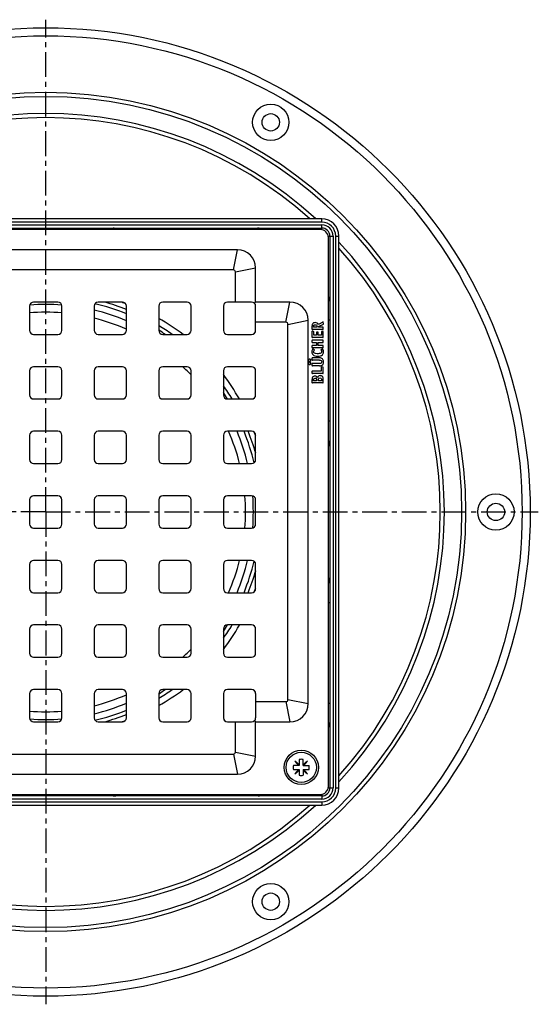
# Model space of a CAD drawing. Units: millimetres. Extents: x 113 to 357, y -188 to 222.
# Drawn here: x 229 to 357, y -188 to 56 of the extents above; entities that cross this region are included whole.
import ezdxf

# ---------------------------------------------------------------- set-up
doc = ezdxf.new("R2010")
doc.units = ezdxf.units.MM
doc.header["$LTSCALE"] = 16.335
doc.linetypes.add('CENTER', pattern=[0.6, 0.375, -0.075, 0.075, -0.075])
doc.layers.get('0').update_dxf_attribs({"linetype": 'CONTINUOUS'})
doc.layers.add('AXES', color=7, linetype='CONTINUOUS')

msp = doc.modelspace()

# ---------------------------------------------------------------- linework, layer by layer
at = {"color": 7, "linetype": 'Continuous'}
for p, q in [((303.82, 6.6), (167.07, 6.6)), ((167.07, 4.35), (303.82, 4.35)), ((303.44, 3.98), (167.44, 3.98)), ((305.44, -134.02), (305.44, 1.98)), ((305.82, 2.35), (305.82, -134.4)), ((308.07, -134.4), (308.07, 2.35)), ((282.94, -1.02), (187.94, -1.02)), ((281.94, -6.02), (188.94, -6.02)), ((282.44, -14.02), (282.44, -6.52)), ((287.44, -14.02), (287.44, -5.52)), ((238.44, -14.02), (232.44, -14.02)), ((254.44, -14.02), (248.44, -14.02)), ((270.44, -14.02), (264.44, -14.02)), ((286.44, -14.02), (280.44, -14.02)), ((287.15, -14.32), (287.44, -14.02)), ((295.94, -14.02), (287.44, -14.02)), ((231.44, -15.02), (231.44, -21.02)), ((239.44, -21.02), (239.44, -15.02)), ((247.44, -15.02), (247.44, -21.02)), ((255.44, -21.02), (255.44, -15.02)), ((263.44, -15.02), (263.44, -21.02)), ((271.44, -21.02), (271.44, -15.02)), ((279.44, -15.02), (279.44, -21.02)), ((287.44, -21.02), (287.44, -15.02)), ((294.94, -19.02), (287.44, -19.02)), ((300.44, -113.52), (300.44, -18.52)), ((304.04, -18.94), (302.98, -19.55)), ((303.04, -20.03), (304.21, -19.45)), ((304.25, -19.35), (304.15, -18.99)), ((295.44, -112.52), (295.44, -19.52)), ((301.39, -20.04), (301.39, -20.71)), ((301.39, -21.31), (301.39, -22.68)), ((304.09, -20.79), (301.48, -20.79)), ((301.77, -21.32), (301.49, -21.24)), ((301.8, -20.25), (301.8, -20.09)), ((302.61, -20.25), (301.8, -20.25)), ((301.84, -22.2), (301.84, -21.41)), ((302.51, -21.52), (302.51, -22.2)), ((302.87, -21.43), (302.59, -21.43)), ((302.61, -20.14), (302.61, -20.25)), ((302.95, -22.2), (302.95, -21.52)), ((303.04, -20.25), (303.04, -20.03)), ((304.11, -20.25), (303.04, -20.25)), ((303.75, -21.34), (303.75, -22.2)), ((304.11, -21.26), (303.83, -21.26)), ((304.19, -20.71), (304.19, -20.33)), ((304.19, -22.68), (304.19, -21.34)), ((232.44, -22.02), (238.44, -22.02)), ((248.44, -22.02), (254.44, -22.02)), ((264.44, -22.02), (270.44, -22.02)), ((280.44, -22.02), (286.44, -22.02)), ((301.39, -23.54), (301.39, -23.93)), ((304.11, -22.76), (301.48, -22.76)), ((304.11, -23.45), (301.48, -23.45)), ((301.48, -24.01), (302.54, -24.01)), ((302.51, -22.2), (301.84, -22.2)), ((302.54, -24.01), (302.54, -24.77)), ((303.75, -22.2), (302.95, -22.2)), ((302.95, -24.01), (304.11, -24.01)), ((302.95, -24.77), (302.95, -24.01)), ((304.19, -23.93), (304.19, -23.54)), ((301.39, -24.86), (301.39, -25.25)), ((302.54, -24.77), (301.48, -24.77)), ((304.11, -25.33), (301.48, -25.33)), ((301.96, -25.85), (301.66, -25.68)), ((304.11, -24.77), (302.95, -24.77)), ((303.95, -25.68), (303.66, -25.84)), ((304.19, -25.25), (304.19, -24.86)), ((301.39, -27.91), (301.39, -28.28)), ((303.24, -27.83), (301.48, -27.83)), ((303.25, -28.36), (301.48, -28.36)), ((303.24, -29.23), (301.48, -29.23)), ((231.44, -31.02), (231.44, -37.02)), ((238.44, -30.02), (232.44, -30.02)), ((239.44, -37.02), (239.44, -31.02)), ((247.44, -31.02), (247.44, -37.02)), ((254.44, -30.02), (248.44, -30.02)), ((255.44, -37.02), (255.44, -31.02)), ((263.44, -31.02), (263.44, -37.02)), ((270.44, -30.02), (264.44, -30.02)), ((271.44, -37.02), (271.44, -31.02)), ((279.44, -31.02), (279.44, -37.02)), ((286.44, -30.02), (280.44, -30.02)), ((287.44, -37.02), (287.44, -31.02)), ((301.39, -29.32), (301.39, -29.71)), ((301.39, -31.21), (301.39, -31.6)), ((303.24, -29.79), (301.48, -29.79)), ((303.69, -31.12), (301.48, -31.12)), ((304.11, -31.68), (301.48, -31.68)), ((303.69, -30.15), (303.69, -31.12)), ((303.73, -30.07), (303.74, -30.07)), ((304.12, -30.15), (303.78, -30.08)), ((304.19, -31.6), (304.19, -30.25)), ((301.39, -33.28), (301.39, -33.94)), ((304.11, -34.03), (301.48, -34.03)), ((301.8, -33.49), (301.8, -33.28)), ((302.55, -33.49), (301.8, -33.49)), ((302.55, -33.32), (302.55, -33.49)), ((302.98, -33.49), (302.98, -33.3)), ((303.75, -33.49), (302.98, -33.49)), ((303.75, -33.3), (303.75, -33.49)), ((304.19, -33.94), (304.19, -33.25)), ((232.44, -38.02), (238.44, -38.02)), ((248.44, -38.02), (254.44, -38.02)), ((264.44, -38.02), (270.44, -38.02)), ((280.44, -38.02), (286.44, -38.02)), ((238.44, -46.02), (232.44, -46.02)), ((254.44, -46.02), (248.44, -46.02)), ((270.44, -46.02), (264.44, -46.02)), ((286.44, -46.02), (280.44, -46.02)), ((231.44, -47.02), (231.44, -53.02)), ((239.44, -53.02), (239.44, -47.02)), ((247.44, -47.02), (247.44, -53.02)), ((255.44, -53.02), (255.44, -47.02)), ((263.44, -47.02), (263.44, -53.02)), ((271.44, -53.02), (271.44, -47.02)), ((279.44, -47.02), (279.44, -53.02)), ((287.44, -53.02), (287.44, -47.02)), ((232.44, -54.02), (238.44, -54.02)), ((248.44, -54.02), (254.44, -54.02)), ((264.44, -54.02), (270.44, -54.02)), ((280.44, -54.02), (286.44, -54.02)), ((231.44, -63.02), (231.44, -69.02)), ((238.44, -62.02), (232.44, -62.02)), ((239.44, -69.02), (239.44, -63.02)), ((247.44, -63.02), (247.44, -69.02)), ((254.44, -62.02), (248.44, -62.02)), ((255.44, -69.02), (255.44, -63.02)), ((263.44, -63.02), (263.44, -69.02)), ((270.44, -62.02), (264.44, -62.02)), ((271.44, -69.02), (271.44, -63.02)), ((279.44, -63.02), (279.44, -69.02)), ((286.44, -62.02), (280.44, -62.02)), ((287.44, -69.02), (287.44, -63.02)), ((232.44, -70.02), (238.44, -70.02)), ((248.44, -70.02), (254.44, -70.02)), ((264.44, -70.02), (270.44, -70.02)), ((280.44, -70.02), (286.44, -70.02)), ((238.44, -78.02), (232.44, -78.02)), ((254.44, -78.02), (248.44, -78.02)), ((270.44, -78.02), (264.44, -78.02)), ((286.44, -78.02), (280.44, -78.02)), ((231.44, -79.02), (231.44, -85.02)), ((239.44, -85.02), (239.44, -79.02)), ((247.44, -79.02), (247.44, -85.02)), ((255.44, -85.02), (255.44, -79.02)), ((263.44, -79.02), (263.44, -85.02)), ((271.44, -85.02), (271.44, -79.02)), ((279.44, -79.02), (279.44, -85.02)), ((287.44, -85.02), (287.44, -79.02)), ((232.44, -86.02), (238.44, -86.02)), ((248.44, -86.02), (254.44, -86.02)), ((264.44, -86.02), (270.44, -86.02)), ((280.44, -86.02), (286.44, -86.02)), ((231.44, -95.02), (231.44, -101.02)), ((238.44, -94.02), (232.44, -94.02)), ((239.44, -101.02), (239.44, -95.02)), ((247.44, -95.02), (247.44, -101.02)), ((254.44, -94.02), (248.44, -94.02)), ((255.44, -101.02), (255.44, -95.02)), ((263.44, -95.02), (263.44, -101.02)), ((270.44, -94.02), (264.44, -94.02)), ((271.44, -101.02), (271.44, -95.02)), ((279.44, -95.02), (279.44, -101.02)), ((286.44, -94.02), (280.44, -94.02)), ((287.44, -101.02), (287.44, -95.02)), ((232.44, -102.02), (238.44, -102.02)), ((248.44, -102.02), (254.44, -102.02)), ((264.44, -102.02), (270.44, -102.02)), ((280.44, -102.02), (286.44, -102.02)), ((231.44, -111.02), (231.44, -117.02)), ((238.44, -110.02), (232.44, -110.02)), ((239.44, -117.02), (239.44, -111.02)), ((247.44, -111.02), (247.44, -117.02)), ((254.44, -110.02), (248.44, -110.02)), ((255.44, -117.02), (255.44, -111.02)), ((263.44, -111.02), (263.44, -117.02)), ((270.44, -110.02), (264.44, -110.02)), ((271.44, -117.02), (271.44, -111.02)), ((279.44, -111.02), (279.44, -117.02)), ((286.44, -110.02), (280.44, -110.02)), ((287.44, -111.02), (287.44, -117.02)), ((287.44, -113.02), (294.94, -113.02)), ((232.44, -118.02), (238.44, -118.02)), ((248.44, -118.02), (254.44, -118.02)), ((264.44, -118.02), (270.44, -118.02)), ((280.44, -118.02), (286.44, -118.02)), ((282.44, -125.52), (282.44, -118.02)), ((287.15, -117.73), (287.44, -118.02)), ((287.44, -118.02), (295.94, -118.02)), ((287.44, -126.52), (287.44, -118.02)), ((188.94, -126.02), (281.94, -126.02)), ((298.23, -128.81), (296.79, -128.81)), ((298.23, -128.64), (297.17, -127.75)), ((297.17, -127.75), (298.06, -128.81)), ((298.23, -127.37), (298.23, -128.81)), ((299.23, -128.81), (299.23, -127.37)), ((300.29, -127.75), (299.23, -128.64)), ((299.23, -128.81), (300.66, -128.81)), ((299.4, -128.81), (300.29, -127.75)), ((187.94, -131.02), (282.94, -131.02)), ((296.79, -129.81), (298.23, -129.81)), ((298.06, -129.81), (297.17, -130.87)), ((297.17, -130.87), (298.23, -129.98)), ((298.23, -129.81), (298.23, -131.25)), ((299.23, -129.81), (300.66, -129.81)), ((299.23, -129.81), (299.23, -131.25)), ((299.23, -129.98), (300.29, -130.87)), ((300.29, -130.87), (299.4, -129.81)), ((303.82, -136.4), (167.07, -136.4)), ((167.44, -136.02), (303.44, -136.02)), ((167.07, -138.65), (303.82, -138.65))]:
    msp.add_line(p, q, dxfattribs=at)
at = {"color": 9, "linetype": 'Continuous'}
for p, q in [((303.82, 5.8), (167.07, 5.8)), ((167.07, 5.15), (303.82, 5.15)), ((303.82, 5.8), (303.82, 6.6)), ((303.82, 3.94), (303.82, 5.15)), ((257.94, 4.35), (257.94, 3.98)), ((282.94, 4.35), (282.94, 3.98)), ((305.41, 2.35), (306.62, 2.35)), ((306.62, 2.35), (306.62, -134.4)), ((307.27, 2.35), (308.07, 2.35)), ((307.27, -134.4), (307.27, 2.35)), ((281.94, -6.02), (282.94, -1.02)), ((282.44, -6.52), (287.44, -5.52)), ((294.94, -19.02), (295.94, -14.02)), ((295.44, -19.52), (300.44, -18.52)), ((305.82, -18.52), (305.44, -18.52)), ((305.82, -43.52), (305.44, -43.52)), ((305.82, -88.52), (305.44, -88.52)), ((294.94, -113.02), (295.94, -118.02)), ((295.44, -112.52), (300.44, -113.52)), ((305.82, -113.52), (305.44, -113.52)), ((281.94, -126.02), (282.94, -131.02)), ((282.44, -125.52), (287.44, -126.52)), ((257.94, -136.4), (257.94, -136.02)), ((282.94, -136.4), (282.94, -136.02)), ((303.82, -135.99), (303.82, -137.2)), ((305.41, -134.4), (306.62, -134.4)), ((307.27, -134.4), (308.07, -134.4)), ((303.82, -137.2), (167.07, -137.2)), ((167.07, -137.85), (303.82, -137.85)), ((303.82, -137.85), (303.82, -138.65))]:
    msp.add_line(p, q, dxfattribs=at)
at = {"color": 7, "linetype": 'Continuous'}
for centre, radius in [((291.19, 30.54), 4.5), ((291.19, 30.54), 2.15), ((346.94, -66.02), 4.5), ((346.94, -66.02), 2.15), ((298.73, -129.31), 4.25), ((291.19, -162.59), 4.5), ((291.19, -162.59), 2.15)]:
    msp.add_circle(centre, radius, dxfattribs=at)
for centre, radius, start, end in [((303.82, 2.35), 4.25, 0, 90), ((303.44, 1.98), 2, 0, 90), ((303.82, 2.35), 2, 0, 90), ((282.94, -5.52), 4.5, 0, 90), ((281.94, -6.52), 0.5, 0, 90), ((232.44, -15.02), 1, 90, 180), ((238.44, -15.02), 1, 0, 90), ((248.44, -15.02), 1, 90, 180), ((254.44, -15.02), 1, 0, 90), ((264.44, -15.02), 1, 90, 180), ((270.44, -15.02), 1, 0, 90), ((280.44, -15.02), 1, 90, 180), ((286.44, -15.02), 1, 0, 90), ((295.94, -18.52), 4.5, 0, 90), ((235.44, -66.02), 49.5, 85.3649, 94.6351), ((235.44, -66.02), 49.5, 66.166, 75.9691), ((294.94, -19.52), 0.5, 0, 90), ((232.44, -21.02), 1, 180, 270), ((238.44, -21.02), 1, 270, 360), ((248.44, -21.02), 1, 180, 270), ((254.44, -21.02), 1, 270, 360), ((264.44, -21.02), 1, 180, 270), ((270.44, -21.02), 1, 270, 360), ((280.44, -21.02), 1, 180, 270), ((286.44, -21.02), 1, 270, 360), ((232.44, -31.02), 1, 90, 180), ((238.44, -31.02), 1, 0, 90), ((248.44, -31.02), 1, 90, 180), ((254.44, -31.02), 1, 0, 90), ((264.44, -31.02), 1, 90, 180), ((235.44, -66.02), 49.5, 43.3375, 46.665), ((270.44, -31.02), 1, 0, 90), ((280.44, -31.02), 1, 90, 180), ((286.44, -31.02), 1, 0, 90), ((302.11, -33.14), 0.8, 90.0695, 115.708), ((235.44, -66.02), 54, 31.2341, 35.4232), ((232.44, -37.02), 1, 180, 270), ((238.44, -37.02), 1, 270, 360), ((248.44, -37.02), 1, 180, 270), ((254.44, -37.02), 1, 270, 360), ((264.44, -37.02), 1, 180, 270), ((270.44, -37.02), 1, 270, 360), ((280.44, -37.02), 1, 180, 270), ((286.44, -37.02), 1, 270, 360), ((232.44, -47.02), 1, 90, 180), ((238.44, -47.02), 1, 0, 90), ((248.44, -47.02), 1, 90, 180), ((254.44, -47.02), 1, 0, 90), ((264.44, -47.02), 1, 90, 180), ((270.44, -47.02), 1, 0, 90), ((280.44, -47.02), 1, 90, 180), ((235.44, -66.02), 49.5, 14.0311, 23.8323), ((235.44, -66.02), 54, 15.6215, 21.7401), ((286.44, -47.02), 1, 0, 90), ((232.44, -53.02), 1, 180, 270), ((238.44, -53.02), 1, 270, 360), ((248.44, -53.02), 1, 180, 270), ((254.44, -53.02), 1, 270, 360), ((264.44, -53.02), 1, 180, 270), ((270.44, -53.02), 1, 270, 360), ((280.44, -53.02), 1, 180, 270), ((286.44, -53.02), 1, 270, 360), ((232.44, -63.02), 1, 90, 180), ((238.44, -63.02), 1, 0, 90), ((248.44, -63.02), 1, 90, 180), ((254.44, -63.02), 1, 0, 90), ((264.44, -63.02), 1, 90, 180), ((270.44, -63.02), 1, 0, 90), ((280.44, -63.02), 1, 90, 180), ((235.44, -66.02), 49.5, 355.3644, 4.6356), ((286.44, -63.02), 1, 0, 90), ((232.44, -69.02), 1, 180, 270), ((238.44, -69.02), 1, 270, 360), ((248.44, -69.02), 1, 180, 270), ((254.44, -69.02), 1, 270, 360), ((264.44, -69.02), 1, 180, 270), ((270.44, -69.02), 1, 270, 360), ((280.44, -69.02), 1, 180, 270), ((286.44, -69.02), 1, 270, 360), ((232.44, -79.02), 1, 90, 180), ((238.44, -79.02), 1, 0, 90), ((248.44, -79.02), 1, 90, 180), ((254.44, -79.02), 1, 0, 90), ((264.44, -79.02), 1, 90, 180), ((270.44, -79.02), 1, 0, 90), ((280.44, -79.02), 1, 90, 180), ((235.44, -66.02), 49.5, 336.1677, 345.9689), ((286.44, -79.02), 1, 0, 90), ((235.44, -66.02), 54, 338.2596, 344.3774), ((232.44, -85.02), 1, 180, 270), ((238.44, -85.02), 1, 270, 360), ((248.44, -85.02), 1, 180, 270), ((254.44, -85.02), 1, 270, 360), ((264.44, -85.02), 1, 180, 270), ((270.44, -85.02), 1, 270, 360), ((280.44, -85.02), 1, 180, 270), ((286.44, -85.02), 1, 270, 360), ((232.44, -95.02), 1, 90, 180), ((238.44, -95.02), 1, 0, 90), ((248.44, -95.02), 1, 90, 180), ((254.44, -95.02), 1, 0, 90), ((264.44, -95.02), 1, 90, 180), ((270.44, -95.02), 1, 0, 90), ((280.44, -95.02), 1, 90, 180), ((235.44, -66.02), 54, 324.5748, 328.7659), ((286.44, -95.02), 1, 0, 90), ((235.44, -66.02), 49.5, 313.335, 316.6625), ((232.44, -101.02), 1, 180, 270), ((238.44, -101.02), 1, 270, 360), ((248.44, -101.02), 1, 180, 270), ((254.44, -101.02), 1, 270, 360), ((264.44, -101.02), 1, 180, 270), ((270.44, -101.02), 1, 270, 360), ((280.44, -101.02), 1, 180, 270), ((286.44, -101.02), 1, 270, 360), ((232.44, -111.02), 1, 90, 180), ((238.44, -111.02), 1, 0, 90), ((248.44, -111.02), 1, 90, 180), ((235.44, -66.02), 49.5, 284.0309, 293.834), ((254.44, -111.02), 1, 0, 90), ((264.44, -111.02), 1, 90, 180), ((235.44, -66.02), 54, 301.2382, 305.4145), ((270.44, -111.02), 1, 0, 90), ((280.44, -111.02), 1, 90, 180), ((286.44, -111.02), 1, 0, 90), ((294.94, -112.52), 0.5, 270, 360), ((295.94, -113.52), 4.5, 270, 360), ((235.44, -66.02), 49.5, 265.3649, 274.6351), ((232.44, -117.02), 1, 180, 270), ((238.44, -117.02), 1, 270, 360), ((248.44, -117.02), 1, 180, 270), ((235.44, -66.02), 54, 285.6414, 291.7387), ((254.44, -117.02), 1, 270, 360), ((264.44, -117.02), 1, 180, 270), ((270.44, -117.02), 1, 270, 360), ((280.44, -117.02), 1, 180, 270), ((286.44, -117.02), 1, 270, 360), ((281.94, -125.52), 0.5, 270, 360), ((282.94, -126.52), 4.5, 270, 360), ((298.73, -129.31), 2, 165.5225, 194.4775), ((298.73, -129.31), 2, 75.5225, 104.4775), ((298.73, -129.31), 2, 345.5225, 14.4775), ((298.73, -129.31), 2, 255.5225, 284.4775), ((303.44, -134.02), 2, 270, 360), ((303.82, -134.4), 4.25, 270, 360), ((303.82, -134.4), 2, 270, 360)]:
    msp.add_arc(centre, radius, start, end, dxfattribs=at)
at = {"color": 9, "linetype": 'Continuous'}
for centre, radius, start, end in [((303.82, 2.35), 3.45, 0, 90), ((303.82, 2.35), 2.8, 0, 90), ((235.44, -66.02), 51.43, 85.5808, 94.4192), ((235.44, -66.02), 53.03, 67.8425, 76.6946), ((235.44, -66.02), 51.43, 67.115, 76.5056), ((235.44, -66.02), 53.03, 56.0691, 58.1317), ((235.44, -66.02), 53.03, 31.8683, 33.9309), ((235.44, -66.02), 51.43, 13.4944, 22.885), ((235.44, -66.02), 53.03, 13.3054, 22.1575), ((235.44, -66.02), 51.43, 355.5808, 4.4192), ((235.44, -66.02), 51.43, 337.115, 346.5056), ((235.44, -66.02), 53.03, 337.8425, 346.6946), ((235.44, -66.02), 53.03, 326.0691, 328.1317), ((235.44, -66.02), 53.03, 301.8683, 303.9309), ((235.44, -66.02), 51.43, 283.4944, 292.885), ((235.44, -66.02), 53.03, 283.3054, 292.1575), ((235.44, -66.02), 51.43, 265.5808, 274.4192), ((303.82, -134.4), 3.45, 270, 360), ((303.82, -134.4), 2.8, 270, 360)]:
    msp.add_arc(centre, radius, start, end, dxfattribs=at)
for points, knots in [([(252.43, 4.35), (252.37, 4.35), (252.23, 4.33), (252.03, 4.25), (251.81, 4.13), (251.66, 4.03), (251.58, 3.98)], [0, 0, 0, 0, 0.201703, 0.436533, 0.704046, 1, 1, 1, 1]), ([(252.43, 4.35), (252.46, 4.35), (252.53, 4.34), (252.59, 4.3), (252.62, 4.28)], [0, 0, 0, 0, 0.487704, 1, 1, 1, 1]), ([(252.62, 4.28), (252.66, 4.25), (252.74, 4.15), (252.78, 4.04), (252.79, 3.98)], [0, 0, 0, 0, 0.47501, 1, 1, 1, 1]), ([(252.64, 4.35), (252.69, 4.35), (252.78, 4.33), (252.9, 4.25), (252.99, 4.13), (253.03, 4.03), (253.04, 3.98)], [0, 0, 0, 0, 0.229784, 0.47058, 0.727924, 1, 1, 1, 1]), ([(288.07, 4.35), (288.02, 4.35), (287.93, 4.33), (287.82, 4.25), (287.73, 4.13), (287.69, 4.03), (287.68, 3.98)], [0, 0, 0, 0, 0.226274, 0.465587, 0.724211, 1, 1, 1, 1]), ([(288.08, 4.27), (288.03, 4.24), (287.94, 4.15), (287.88, 4.04), (287.86, 3.98)], [0, 0, 0, 0, 0.484387, 1, 1, 1, 1]), ([(288.24, 4.33), (288.23, 4.33), (288.17, 4.34), (288.11, 4.35), (288.07, 4.35)], [0, 0, 0, 0, 0.24713, 1, 1, 1, 1]), ([(288.24, 4.33), (288.23, 4.32), (288.17, 4.31), (288.12, 4.29), (288.08, 4.27)], [0, 0, 0, 0, 0.243561, 1, 1, 1, 1]), ([(288.85, 3.98), (288.75, 4.05), (288.59, 4.16), (288.39, 4.27), (288.29, 4.31), (288.24, 4.33)], [0, 0, 0, 0, 0.556482, 0.793645, 1, 1, 1, 1]), ([(305.79, -13.22), (305.78, -13.18), (305.74, -13.08), (305.63, -12.87), (305.52, -12.72), (305.44, -12.61)], [0, 0, 0, 0, 0.206355, 0.443518, 1, 1, 1, 1]), ([(305.74, -13.38), (305.7, -13.43), (305.62, -13.53), (305.5, -13.58), (305.44, -13.6)], [0, 0, 0, 0, 0.484388, 1, 1, 1, 1]), ([(305.82, -13.4), (305.82, -13.44), (305.8, -13.53), (305.72, -13.65), (305.59, -13.74), (305.49, -13.77), (305.44, -13.78)], [0, 0, 0, 0, 0.226274, 0.465586, 0.724211, 1, 1, 1, 1]), ([(305.79, -13.22), (305.79, -13.24), (305.78, -13.29), (305.76, -13.35), (305.74, -13.38)], [0, 0, 0, 0, 0.243562, 1, 1, 1, 1]), ([(305.82, -13.4), (305.82, -13.39), (305.81, -13.33), (305.8, -13.27), (305.79, -13.22)], [0, 0, 0, 0, 0.25461, 1, 1, 1, 1]), ([(305.82, -48.82), (305.82, -48.78), (305.8, -48.69), (305.72, -48.57), (305.59, -48.48), (305.49, -48.44), (305.44, -48.43)], [0, 0, 0, 0, 0.229784, 0.47058, 0.727924, 1, 1, 1, 1]), ([(305.75, -48.85), (305.71, -48.8), (305.62, -48.73), (305.5, -48.69), (305.44, -48.67)], [0, 0, 0, 0, 0.47501, 1, 1, 1, 1]), ([(305.44, -49.89), (305.49, -49.81), (305.59, -49.66), (305.71, -49.44), (305.79, -49.23), (305.82, -49.1), (305.82, -49.03)], [0, 0, 0, 0, 0.295954, 0.563467, 0.798297, 1, 1, 1, 1]), ([(305.82, -49.03), (305.82, -49), (305.8, -48.93), (305.77, -48.88), (305.75, -48.85)], [0, 0, 0, 0, 0.487703, 1, 1, 1, 1]), ([(305.82, -83.01), (305.82, -82.95), (305.79, -82.81), (305.71, -82.61), (305.59, -82.39), (305.49, -82.24), (305.44, -82.16)], [0, 0, 0, 0, 0.201703, 0.436533, 0.704046, 1, 1, 1, 1]), ([(305.75, -83.2), (305.71, -83.25), (305.62, -83.32), (305.5, -83.36), (305.44, -83.38)], [0, 0, 0, 0, 0.47501, 1, 1, 1, 1]), ([(305.82, -83.22), (305.82, -83.27), (305.8, -83.36), (305.72, -83.48), (305.59, -83.57), (305.49, -83.61), (305.44, -83.62)], [0, 0, 0, 0, 0.229784, 0.47058, 0.727924, 1, 1, 1, 1]), ([(305.82, -83.01), (305.82, -83.05), (305.8, -83.11), (305.77, -83.17), (305.75, -83.2)], [0, 0, 0, 0, 0.487704, 1, 1, 1, 1]), ([(305.82, -118.65), (305.82, -118.6), (305.8, -118.51), (305.72, -118.4), (305.59, -118.31), (305.49, -118.28), (305.44, -118.27)], [0, 0, 0, 0, 0.226274, 0.465587, 0.724211, 1, 1, 1, 1]), ([(305.74, -118.67), (305.7, -118.62), (305.62, -118.52), (305.5, -118.46), (305.44, -118.44)], [0, 0, 0, 0, 0.484387, 1, 1, 1, 1]), ([(305.44, -119.44), (305.52, -119.33), (305.63, -119.18), (305.74, -118.97), (305.78, -118.87), (305.79, -118.82)], [0, 0, 0, 0, 0.556482, 0.793645, 1, 1, 1, 1]), ([(305.79, -118.82), (305.79, -118.81), (305.78, -118.76), (305.76, -118.7), (305.74, -118.67)], [0, 0, 0, 0, 0.243561, 1, 1, 1, 1]), ([(305.79, -118.82), (305.8, -118.81), (305.81, -118.75), (305.82, -118.69), (305.82, -118.65)], [0, 0, 0, 0, 0.24713, 1, 1, 1, 1]), ([(251.58, -136.02), (251.66, -136.08), (251.81, -136.17), (252.03, -136.29), (252.23, -136.38), (252.37, -136.4), (252.43, -136.4)], [0, 0, 0, 0, 0.295954, 0.563467, 0.798297, 1, 1, 1, 1]), ([(252.43, -136.4), (252.46, -136.4), (252.53, -136.39), (252.59, -136.35), (252.62, -136.33)], [0, 0, 0, 0, 0.487703, 1, 1, 1, 1]), ([(252.62, -136.33), (252.66, -136.3), (252.74, -136.2), (252.78, -136.09), (252.79, -136.02)], [0, 0, 0, 0, 0.47501, 1, 1, 1, 1]), ([(252.64, -136.4), (252.69, -136.4), (252.78, -136.38), (252.9, -136.3), (252.99, -136.18), (253.03, -136.08), (253.04, -136.02)], [0, 0, 0, 0, 0.229784, 0.47058, 0.727924, 1, 1, 1, 1]), ([(288.07, -136.4), (288.02, -136.4), (287.93, -136.38), (287.82, -136.3), (287.73, -136.17), (287.69, -136.08), (287.68, -136.02)], [0, 0, 0, 0, 0.226274, 0.465586, 0.724211, 1, 1, 1, 1]), ([(288.08, -136.32), (288.03, -136.29), (287.94, -136.2), (287.88, -136.09), (287.86, -136.02)], [0, 0, 0, 0, 0.484388, 1, 1, 1, 1]), ([(288.07, -136.4), (288.08, -136.4), (288.14, -136.4), (288.2, -136.39), (288.24, -136.37)], [0, 0, 0, 0, 0.25461, 1, 1, 1, 1]), ([(288.24, -136.37), (288.23, -136.37), (288.17, -136.36), (288.12, -136.34), (288.08, -136.32)], [0, 0, 0, 0, 0.243562, 1, 1, 1, 1]), ([(288.24, -136.37), (288.29, -136.36), (288.39, -136.32), (288.59, -136.21), (288.75, -136.1), (288.85, -136.03)], [0, 0, 0, 0, 0.206355, 0.443518, 1, 1, 1, 1])]:
    msp.add_open_spline(points, degree=3, knots=knots, dxfattribs=at)
at = {"color": 7, "linetype": 'Continuous'}
for points in [[(301.5, -19.44), (301.46, -19.51), (301.43, -19.59), (301.42, -19.68)], [(302.2, -19.09), (301.86, -19.09), (301.63, -19.21), (301.5, -19.44)], [(302.66, -19.2), (302.54, -19.13), (302.38, -19.09), (302.2, -19.09)], [(302.98, -19.55), (302.89, -19.39), (302.78, -19.27), (302.66, -19.2)], [(304.1, -18.92), (304.09, -18.92), (304.06, -18.93), (304.04, -18.94)], [(304.15, -18.99), (304.14, -18.94), (304.13, -18.92), (304.1, -18.92)], [(304.21, -19.45), (304.24, -19.43), (304.27, -19.41), (304.27, -19.4)], [(304.26, -19.39), (304.26, -19.38), (304.26, -19.37), (304.25, -19.35)], [(304.27, -19.4), (304.27, -19.39), (304.26, -19.39), (304.26, -19.39)], [(301.42, -19.68), (301.4, -19.77), (301.39, -19.89), (301.39, -20.04)], [(301.39, -20.71), (301.39, -20.75), (301.4, -20.77), (301.41, -20.78)], [(301.44, -21.23), (301.41, -21.23), (301.39, -21.26), (301.39, -21.31)], [(301.41, -20.78), (301.42, -20.79), (301.44, -20.79), (301.48, -20.79)], [(301.49, -21.24), (301.47, -21.23), (301.44, -21.23), (301.44, -21.23)], [(301.82, -21.35), (301.82, -21.34), (301.8, -21.33), (301.77, -21.32)], [(301.8, -20.09), (301.8, -19.92), (301.83, -19.81), (301.89, -19.75)], [(301.84, -21.41), (301.84, -21.38), (301.83, -21.36), (301.82, -21.35)], [(301.89, -19.75), (301.95, -19.68), (302.04, -19.65), (302.19, -19.65)], [(302.19, -19.65), (302.35, -19.65), (302.46, -19.69), (302.52, -19.76)], [(302.52, -21.45), (302.51, -21.46), (302.51, -21.48), (302.51, -21.52)], [(302.52, -19.76), (302.58, -19.83), (302.61, -19.96), (302.61, -20.14)], [(302.59, -21.43), (302.55, -21.43), (302.53, -21.44), (302.52, -21.45)], [(302.94, -21.45), (302.93, -21.44), (302.91, -21.43), (302.87, -21.43)], [(302.95, -21.52), (302.95, -21.48), (302.95, -21.46), (302.94, -21.45)], [(303.76, -21.28), (303.75, -21.28), (303.75, -21.31), (303.75, -21.34)], [(303.83, -21.26), (303.8, -21.26), (303.77, -21.27), (303.76, -21.28)], [(304.09, -20.79), (304.14, -20.79), (304.17, -20.79), (304.18, -20.78)], [(304.18, -20.26), (304.17, -20.25), (304.15, -20.25), (304.11, -20.25)], [(304.18, -21.28), (304.17, -21.27), (304.15, -21.26), (304.11, -21.26)], [(304.19, -20.33), (304.19, -20.3), (304.19, -20.27), (304.18, -20.26)], [(304.18, -20.78), (304.19, -20.77), (304.19, -20.75), (304.19, -20.71)], [(304.19, -21.34), (304.19, -21.31), (304.19, -21.28), (304.18, -21.28)], [(301.39, -22.68), (301.39, -22.72), (301.4, -22.74), (301.41, -22.75)], [(301.41, -23.47), (301.4, -23.48), (301.39, -23.5), (301.39, -23.54)], [(301.39, -23.93), (301.39, -23.96), (301.4, -23.99), (301.41, -24)], [(301.41, -22.75), (301.42, -22.76), (301.44, -22.76), (301.48, -22.76)], [(301.48, -23.45), (301.44, -23.45), (301.42, -23.46), (301.41, -23.47)], [(301.41, -24), (301.42, -24.01), (301.44, -24.01), (301.48, -24.01)], [(304.11, -22.76), (304.15, -22.76), (304.17, -22.76), (304.18, -22.75)], [(304.18, -23.47), (304.17, -23.46), (304.15, -23.45), (304.11, -23.45)], [(304.11, -24.01), (304.15, -24.01), (304.17, -24.01), (304.18, -24)], [(304.18, -22.75), (304.19, -22.74), (304.19, -22.72), (304.19, -22.68)], [(304.19, -23.54), (304.19, -23.5), (304.19, -23.48), (304.18, -23.47)], [(304.18, -24), (304.19, -23.99), (304.19, -23.97), (304.19, -23.93)], [(301.38, -26.06), (301.34, -26.16), (301.32, -26.27), (301.32, -26.38)], [(301.32, -26.38), (301.32, -26.52), (301.35, -26.65), (301.41, -26.77)], [(301.53, -25.76), (301.47, -25.85), (301.41, -25.95), (301.38, -26.06)], [(301.41, -24.79), (301.4, -24.8), (301.39, -24.82), (301.39, -24.86)], [(301.39, -25.25), (301.39, -25.29), (301.4, -25.31), (301.41, -25.32)], [(301.48, -24.77), (301.44, -24.77), (301.42, -24.78), (301.41, -24.79)], [(301.41, -25.32), (301.42, -25.33), (301.44, -25.33), (301.48, -25.33)], [(301.41, -26.77), (301.47, -26.89), (301.54, -26.99), (301.65, -27.08)], [(301.63, -25.68), (301.6, -25.68), (301.57, -25.7), (301.53, -25.76)], [(301.66, -25.68), (301.66, -25.68), (301.64, -25.68), (301.63, -25.68)], [(301.8, -26.34), (301.8, -26.23), (301.84, -26.12), (301.92, -26.02)], [(302.67, -26.81), (302.09, -26.81), (301.8, -26.66), (301.8, -26.34)], [(301.92, -26.02), (301.96, -25.97), (301.98, -25.94), (301.99, -25.93)], [(302, -25.89), (302, -25.88), (301.99, -25.86), (301.96, -25.85)], [(301.99, -25.93), (302, -25.92), (302, -25.9), (302, -25.89)], [(303.58, -26.66), (303.38, -26.76), (303.08, -26.81), (302.67, -26.81)], [(303.73, -26.5), (303.7, -26.57), (303.64, -26.62), (303.58, -26.66)], [(303.66, -25.84), (303.64, -25.86), (303.62, -25.87), (303.62, -25.88)], [(303.62, -25.88), (303.62, -25.89), (303.63, -25.9), (303.64, -25.92)], [(303.64, -25.92), (303.7, -26), (303.74, -26.06), (303.76, -26.11)], [(303.79, -26.29), (303.79, -26.37), (303.77, -26.44), (303.73, -26.5)], [(303.76, -26.11), (303.78, -26.16), (303.79, -26.22), (303.79, -26.29)], [(303.98, -25.67), (303.98, -25.67), (303.96, -25.67), (303.95, -25.68)], [(304.09, -25.76), (304.05, -25.7), (304.02, -25.67), (303.98, -25.67)], [(303.98, -27.05), (304.17, -26.89), (304.26, -26.65), (304.26, -26.35)], [(304.26, -26.35), (304.26, -26.12), (304.2, -25.93), (304.09, -25.76)], [(304.18, -24.79), (304.17, -24.78), (304.15, -24.77), (304.11, -24.77)], [(304.11, -25.33), (304.15, -25.33), (304.17, -25.33), (304.18, -25.32)], [(304.19, -24.86), (304.19, -24.82), (304.19, -24.8), (304.18, -24.79)], [(304.18, -25.32), (304.19, -25.31), (304.19, -25.29), (304.19, -25.25)], [(300.64, -28.23), (300.58, -28.29), (300.55, -28.35), (300.55, -28.43)], [(300.55, -28.43), (300.55, -28.52), (300.58, -28.59), (300.64, -28.64)], [(300.64, -28.98), (300.58, -29.03), (300.55, -29.1), (300.55, -29.18)], [(300.55, -29.18), (300.55, -29.26), (300.58, -29.33), (300.64, -29.39)], [(300.84, -28.14), (300.76, -28.14), (300.69, -28.17), (300.64, -28.23)], [(300.64, -28.64), (300.69, -28.7), (300.76, -28.73), (300.84, -28.73)], [(300.84, -28.89), (300.77, -28.89), (300.7, -28.92), (300.64, -28.98)], [(301.05, -28.23), (300.99, -28.17), (300.92, -28.14), (300.84, -28.14)], [(300.84, -28.73), (300.92, -28.73), (300.99, -28.7), (301.05, -28.64)], [(301.05, -28.98), (300.99, -28.92), (300.93, -28.89), (300.84, -28.89)], [(301.13, -28.43), (301.13, -28.36), (301.11, -28.29), (301.05, -28.23)], [(301.05, -28.64), (301.11, -28.59), (301.13, -28.52), (301.13, -28.43)], [(301.13, -29.18), (301.13, -29.1), (301.11, -29.03), (301.05, -28.98)], [(301.05, -29.39), (301.11, -29.33), (301.13, -29.26), (301.13, -29.18)], [(301.41, -27.84), (301.4, -27.85), (301.39, -27.88), (301.39, -27.91)], [(301.39, -28.28), (301.39, -28.32), (301.4, -28.34), (301.41, -28.35)], [(301.41, -29.25), (301.4, -29.26), (301.39, -29.28), (301.39, -29.32)], [(301.48, -27.83), (301.44, -27.83), (301.42, -27.83), (301.41, -27.84)], [(301.41, -28.35), (301.42, -28.36), (301.44, -28.36), (301.48, -28.36)], [(301.48, -29.23), (301.44, -29.23), (301.42, -29.24), (301.41, -29.25)], [(301.65, -27.08), (301.78, -27.19), (301.93, -27.28), (302.11, -27.33)], [(302.11, -27.33), (302.29, -27.38), (302.5, -27.41), (302.75, -27.41)], [(302.75, -27.41), (303.02, -27.41), (303.27, -27.38), (303.47, -27.32)], [(303.67, -27.88), (303.57, -27.84), (303.42, -27.83), (303.24, -27.83)], [(303.41, -29.23), (303.37, -29.23), (303.31, -29.23), (303.24, -29.23)], [(303.25, -28.36), (303.46, -28.36), (303.6, -28.4), (303.69, -28.47)], [(303.53, -29.22), (303.5, -29.23), (303.46, -29.23), (303.41, -29.23)], [(303.47, -27.32), (303.68, -27.26), (303.85, -27.17), (303.98, -27.05)], [(303.61, -29.19), (303.59, -29.21), (303.56, -29.21), (303.53, -29.22)], [(303.68, -29.15), (303.65, -29.17), (303.63, -29.19), (303.61, -29.19)], [(303.96, -28.05), (303.88, -27.97), (303.78, -27.91), (303.67, -27.88)], [(303.82, -28.82), (303.82, -28.97), (303.77, -29.08), (303.68, -29.15)], [(303.69, -28.47), (303.78, -28.54), (303.82, -28.65), (303.82, -28.82)], [(303.91, -29.65), (304.14, -29.5), (304.26, -29.24), (304.26, -28.86)], [(304.19, -28.39), (304.14, -28.26), (304.07, -28.15), (303.96, -28.05)], [(304.26, -28.86), (304.26, -28.68), (304.24, -28.52), (304.19, -28.39)], [(300.64, -29.39), (300.7, -29.44), (300.76, -29.47), (300.84, -29.47)], [(300.84, -29.47), (300.92, -29.47), (300.99, -29.45), (301.05, -29.39)], [(301.39, -29.71), (301.39, -29.75), (301.4, -29.77), (301.41, -29.78)], [(301.41, -31.14), (301.4, -31.15), (301.39, -31.17), (301.39, -31.21)], [(301.39, -31.6), (301.39, -31.64), (301.4, -31.66), (301.41, -31.67)], [(301.41, -29.78), (301.42, -29.79), (301.44, -29.79), (301.48, -29.79)], [(301.48, -31.12), (301.44, -31.12), (301.42, -31.13), (301.41, -31.14)], [(301.41, -31.67), (301.42, -31.68), (301.44, -31.68), (301.48, -31.68)], [(303.24, -29.79), (303.41, -29.79), (303.54, -29.79), (303.64, -29.76)], [(303.64, -29.76), (303.74, -29.74), (303.83, -29.7), (303.91, -29.65)], [(303.73, -30.07), (303.7, -30.07), (303.69, -30.1), (303.69, -30.15)], [(303.78, -30.08), (303.76, -30.08), (303.75, -30.07), (303.74, -30.07)], [(304.11, -31.68), (304.15, -31.68), (304.17, -31.68), (304.18, -31.67)], [(304.18, -30.18), (304.17, -30.17), (304.15, -30.16), (304.12, -30.15)], [(304.19, -30.25), (304.19, -30.21), (304.19, -30.19), (304.18, -30.18)], [(304.18, -31.67), (304.19, -31.66), (304.19, -31.64), (304.19, -31.6)], [(301.4, -33.03), (301.4, -33.1), (301.39, -33.19), (301.39, -33.28)], [(301.39, -33.94), (301.39, -33.98), (301.4, -34.01), (301.41, -34.01)], [(301.42, -32.86), (301.41, -32.91), (301.4, -32.96), (301.4, -33.03)], [(301.41, -34.01), (301.42, -34.02), (301.44, -34.03), (301.48, -34.03)], [(301.45, -32.73), (301.44, -32.77), (301.42, -32.81), (301.42, -32.86)], [(301.51, -32.62), (301.49, -32.66), (301.47, -32.7), (301.45, -32.73)], [(301.76, -32.42), (301.66, -32.47), (301.57, -32.54), (301.51, -32.62)], [(301.8, -33.28), (301.8, -33.22), (301.81, -33.17), (301.82, -33.14)], [(301.82, -33.14), (301.82, -33.1), (301.83, -33.07), (301.85, -33.04)], [(301.85, -33.04), (301.91, -32.93), (302.02, -32.88), (302.17, -32.88)], [(302.48, -32.43), (302.38, -32.37), (302.26, -32.34), (302.11, -32.34)], [(302.17, -32.88), (302.24, -32.88), (302.31, -32.89), (302.36, -32.91)], [(302.36, -32.91), (302.42, -32.94), (302.46, -32.97), (302.49, -33.01)], [(302.73, -32.75), (302.66, -32.6), (302.58, -32.5), (302.48, -32.43)], [(302.49, -33.01), (302.51, -33.05), (302.53, -33.09), (302.54, -33.13)], [(302.54, -33.13), (302.55, -33.18), (302.55, -33.24), (302.55, -33.32)], [(302.97, -32.37), (302.85, -32.46), (302.77, -32.59), (302.73, -32.75)], [(303.4, -32.23), (303.23, -32.23), (303.09, -32.28), (302.97, -32.37)], [(302.98, -33.3), (302.98, -33.11), (303.01, -32.99), (303.07, -32.91)], [(303.07, -32.91), (303.13, -32.83), (303.23, -32.79), (303.37, -32.79)], [(303.37, -32.79), (303.51, -32.79), (303.6, -32.83), (303.66, -32.91)], [(303.62, -32.26), (303.55, -32.25), (303.48, -32.23), (303.4, -32.23)], [(303.82, -32.35), (303.76, -32.31), (303.7, -32.28), (303.62, -32.26)], [(303.66, -32.91), (303.72, -32.99), (303.75, -33.12), (303.75, -33.3)], [(303.99, -32.47), (303.94, -32.42), (303.89, -32.38), (303.82, -32.35)], [(304.11, -32.63), (304.08, -32.57), (304.04, -32.52), (303.99, -32.47)], [(304.18, -32.86), (304.16, -32.77), (304.14, -32.7), (304.11, -32.63)], [(304.11, -34.03), (304.15, -34.03), (304.17, -34.02), (304.18, -34.01)], [(304.19, -33.25), (304.19, -33.08), (304.19, -32.95), (304.18, -32.86)], [(304.18, -34.01), (304.19, -34.01), (304.19, -33.98), (304.19, -33.94)]]:
    msp.add_open_spline(points, degree=3, dxfattribs=at)
at = {"layer": 'AXES', "color": 7, "linetype": 'CENTER'}
for q in [(235.44, 55.98), (113.44, -66.02), (235.44, -188.02), (357.44, -66.02)]:
    msp.add_line((235.44, -66.02), q, dxfattribs=at)
at = {"layer": 'AXES', "color": 9, "linetype": 'Continuous'}
for p, q in [((254.42, -14.09), (254.54, -14.13)), ((279.58, -14.52), (279.89, -14.19)), ((286.95, -21.89), (287.28, -21.57)), ((286.95, -110.16), (287.28, -110.48)), ((279.58, -117.53), (279.89, -117.86))]:
    msp.add_line(p, q, dxfattribs=at)
at = {"layer": 'AXES', "color": 7, "linetype": 'Continuous'}
for centre, radius in [((235.44, -66.02), 120), ((298.73, -129.31), 3.75)]:
    msp.add_circle(centre, radius, dxfattribs=at)
at = {"layer": 'AXES', "color": 9, "linetype": 'Continuous'}
for radius in [118, 104, 103]:
    msp.add_circle((235.44, -66.02), radius, dxfattribs=at)
for centre, radius, start, end in [((235.44, -66.02), 98.73, 47.3594, 132.6406), ((235.44, -66.02), 97.73, 47.9995, 132.0005), ((235.44, -66.02), 98.73, 317.3594, 42.6406), ((235.44, -66.02), 97.73, 317.9987, 42.0013), ((237.48, -64.83), 53.5, 71.5396, 71.7532), ((237.55, -64.64), 53.29, 70.6832, 71.4059), ((237.57, -64.37), 53.03, 52.9773, 60.8056), ((236.98, -63.97), 53.18, 29.2067, 37.0124), ((236.77, -63.94), 53.36, 18.4623, 19.3219), ((236.66, -63.98), 53.47, 18.2336, 18.4625), ((236.77, -68.11), 53.36, 340.6781, 341.5377), ((236.66, -68.07), 53.47, 341.5375, 341.7664), ((237.1, -68.16), 53.04, 322.9772, 330.8037), ((237.5, -67.56), 53.18, 299.2042, 307.0144), ((237.51, -67.29), 53.42, 288.2514, 288.4599), ((237.54, -67.4), 53.31, 288.4596, 289.3141), ((235.44, -66.02), 98.73, 227.3594, 312.6406), ((235.44, -66.02), 97.73, 227.9995, 312.0005)]:
    msp.add_arc(centre, radius, start, end, dxfattribs=at)
at = {"layer": 'AXES', "color": 7, "linetype": 'Continuous'}
for start, end in [(68.262, 74.3581), (54.5865, 58.7701), (31.2349, 35.4212), (15.6269, 21.7417), (338.2583, 344.3731), (324.5788, 328.7651), (301.2298, 305.4136), (285.6419, 291.738)]:
    msp.add_arc((235.44, -66.02), 54, start, end, dxfattribs=at)

doc.saveas('drawing.dxf')
